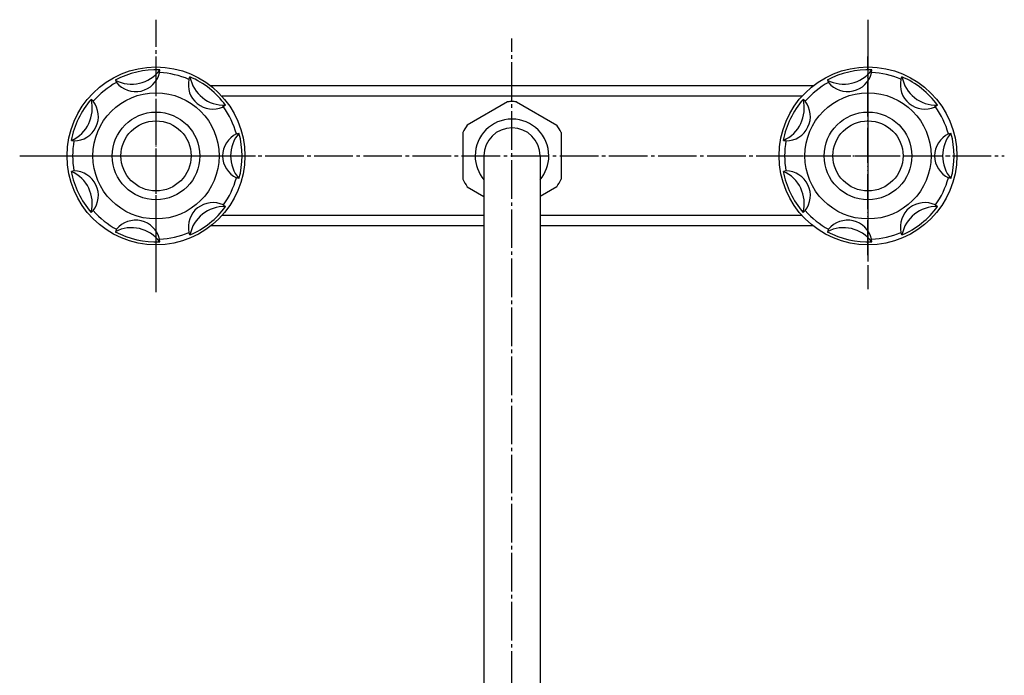
# Model space of a CAD drawing. Units: inches. Extents: x 0 to 945, y 0 to 1336.
# Drawn here: x 224 to 504, y 958 to 1145 of the extents above; entities that cross this region are included whole.
import ezdxf

# ---------------------------------------------------------------- set-up
doc = ezdxf.new("R2010")
doc.units = ezdxf.units.IN
doc.linetypes.add('DASH_CENTER', pattern=[14, 11, -1, 1, -1])
doc.linetypes.add('PHANTOM', pattern=[13, 10, -1, 0, -1, 0, -1])
doc.layers.add('1', color=7, linetype='Continuous')

# ---------------------------------------------------------------- blocks, each defined once
blk = doc.blocks.new('81-8-LHK__1', base_point=(150.18, 1940.65))
at = {"layer": '1', "color": 4, "linetype": 'PHANTOM'}
for p, q in [((262.44, 1134.1), (262.44, 1076.64)), ((233.92, 1105.99), (289.72, 1105.99))]:
    blk.add_line(p, q, dxfattribs=at)
at = {"layer": '1', "color": 7, "linetype": 'Continuous'}
for p, q in [((263.47, 1129.73), (263.5, 1130.5)), ((250.85, 1127.61), (251.21, 1126.93)), ((271.82, 1127.83), (272.12, 1128.53)), ((244.52, 1121.6), (243.94, 1122.1)), ((282.27, 1120.44), (281.44, 1119.89)), ((285.36, 1112.27), (286.1, 1112.48)), ((238.31, 1110.4), (239.06, 1110.27)), ((239.06, 1101.7), (238.31, 1101.57)), ((286.1, 1099.5), (285.36, 1099.7)), ((243.94, 1089.87), (244.52, 1090.38)), ((281.65, 1091.98), (282.27, 1091.53)), ((251.21, 1085.04), (250.85, 1084.36)), ((272.12, 1083.44), (271.82, 1084.15)), ((263.5, 1081.47), (263.47, 1082.24))]:
    blk.add_line(p, q, dxfattribs=at)
for radius in [25.37, 18]:
    blk.add_circle((262.44, 1105.99), radius, dxfattribs=at)
for centre, radius, start, end in [((262.44, 1105.99), 24.54, 87.5196, 118.1946), ((255.48, 1136.47), 10, -117.6071, -36.6786), ((256.65, 1131.33), 7, -141.0536, -13.2321), ((262.44, 1105.99), 23.77, 66.7661, 87.5196), ((262.44, 1105.99), 23.77, 118.1946, 138.9482), ((278.65, 1126.31), 7, 167.5178, -66.5177), ((281.94, 1130.43), 10, -169.0357, -88.1072), ((262.44, 1105.99), 24.54, 36.0911, 66.7661), ((234.27, 1119.55), 10, -66.1785, 14.7499), ((262.44, 1105.99), 24.54, 138.9482, 169.6232), ((239.02, 1117.27), 7, -89.6251, 38.1965), ((278.65, 1126.31), 7, -66.5177, -64.6606), ((262.44, 1105.99), 23.77, 15.3375, 36.0911), ((288.44, 1105.99), 7, 116.0892, -116.0892), ((293.71, 1105.99), 10, 139.5358, -139.5358), ((262.44, 1105.99), 24.54, -15.3375, 15.3375), ((262.44, 1105.99), 23.77, 169.6232, -169.6232), ((234.27, 1092.42), 10, -14.7499, 66.1785), ((262.44, 1105.99), 24.54, -169.6232, -138.9482), ((239.02, 1094.7), 7, -38.1965, 89.6251), ((262.44, 1105.99), 23.77, -36.0911, -15.3375), ((278.65, 1085.66), 7, 64.6606, -167.5178), ((262.44, 1105.99), 23.77, -138.9482, -118.1946), ((281.94, 1081.54), 10, 88.1072, 169.0357), ((262.44, 1105.99), 24.54, -66.7661, -36.0911), ((256.65, 1080.64), 7, 13.2321, 141.0536), ((255.48, 1075.5), 10, 36.6786, 117.6071), ((262.44, 1105.99), 24.54, -118.1946, -87.5196), ((262.44, 1105.99), 23.77, -87.5196, -66.7661)]:
    blk.add_arc(centre, radius, start, end, dxfattribs=at)
blk = doc.blocks.new('81-8-2LHC__2', base_point=(-276.25, 11323.17))
at = {"layer": '1', "color": 4, "linetype": 'PHANTOM'}
for p, q in [((262.44, 1134.35), (262.44, 1077.62)), ((234.08, 1105.99), (290.81, 1105.99))]:
    blk.add_line(p, q, dxfattribs=at)
at = {"layer": '1'}
blk.add_blockref('81-8-LHK__1', (150.18, 1940.65), dxfattribs=at)
blk = doc.blocks.new('84-35-LHK__3', base_point=(186.35, 2504.33))
at = {"layer": '1', "color": 7, "linetype": 'Continuous'}
blk.add_circle((262.44, 1105.99), 10, dxfattribs=at)
blk = doc.blocks.new('84-34-PK', base_point=(130.12, 1997.15))
at = {"layer": '1', "color": 7, "linetype": 'Continuous'}
blk.add_circle((262.44, 1105.99), 12.5, dxfattribs=at)
blk = doc.blocks.new('84-34X-P-LH', base_point=(-142.65, 11042.43))
at = {"layer": '1'}
for name, p in [('84-34-PK', (130.12, 1997.15)), ('84-35-LHK__3', (186.35, 2504.33))]:
    blk.add_blockref(name, p, dxfattribs=at)
blk = doc.blocks.new('84-35-LHK__4', base_point=(443.27, 2191.12))
at = {"layer": '1', "color": 7, "linetype": 'Continuous'}
blk.add_circle((465.44, 1105.99), 10, dxfattribs=at)
blk = doc.blocks.new('84-34-BK', base_point=(429.59, 2079.77))
at = {"layer": '1', "color": 7, "linetype": 'Continuous'}
blk.add_circle((465.44, 1105.99), 12.5, dxfattribs=at)
blk = doc.blocks.new('84-34X-B-LH', base_point=(-248.45, 11301.13))
for name, p in [('84-34-BK', (429.59, 2079.77)), ('84-35-LHK__4', (443.27, 2191.12))]:
    blk.add_blockref(name, p)
blk = doc.blocks.new('81-8-LHK__5', base_point=(317.1, 1948.03))
at = {"layer": '1', "color": 4, "linetype": 'PHANTOM'}
for p, q in [((465.44, 1134.1), (465.44, 1076.64)), ((436.92, 1105.99), (492.72, 1105.99))]:
    blk.add_line(p, q, dxfattribs=at)
at = {"layer": '1', "color": 7, "linetype": 'Continuous'}
for p, q in [((466.47, 1129.73), (466.5, 1130.5)), ((453.85, 1127.61), (454.21, 1126.93)), ((474.82, 1127.83), (475.12, 1128.53)), ((447.52, 1121.6), (446.94, 1122.1)), ((485.27, 1120.44), (484.44, 1119.89)), ((488.36, 1112.27), (489.1, 1112.48)), ((441.31, 1110.4), (442.06, 1110.27)), ((442.06, 1101.7), (441.31, 1101.57)), ((489.1, 1099.5), (488.36, 1099.7)), ((446.94, 1089.87), (447.52, 1090.38)), ((484.65, 1091.98), (485.27, 1091.53)), ((454.21, 1085.04), (453.85, 1084.36)), ((475.12, 1083.44), (474.82, 1084.15)), ((466.5, 1081.47), (466.47, 1082.24))]:
    blk.add_line(p, q, dxfattribs=at)
for radius in [25.37, 18]:
    blk.add_circle((465.44, 1105.99), radius, dxfattribs=at)
for centre, radius, start, end in [((465.44, 1105.99), 24.54, 87.5196, 118.1946), ((458.48, 1136.47), 10, -117.6071, -36.6786), ((459.65, 1131.33), 7, -141.0536, -13.2321), ((465.44, 1105.99), 23.77, 66.7661, 87.5196), ((465.44, 1105.99), 23.77, 118.1946, 138.9482), ((481.65, 1126.31), 7, 167.5178, -66.5177), ((465.44, 1105.99), 24.54, 36.0911, 66.7661), ((484.94, 1130.43), 10, -169.0357, -88.1072), ((465.44, 1105.99), 24.54, 138.9482, 169.6232), ((437.27, 1119.55), 10, -66.1785, 14.7499), ((442.02, 1117.27), 7, -89.6251, 38.1965), ((481.65, 1126.31), 7, -66.5177, -64.6606), ((465.44, 1105.99), 23.77, 15.3375, 36.0911), ((491.44, 1105.99), 7, 116.0892, -116.0892), ((496.71, 1105.99), 10, 139.5358, -139.5358), ((465.44, 1105.99), 24.54, -15.3375, 15.3375), ((465.44, 1105.99), 23.77, 169.6232, -169.6232), ((465.44, 1105.99), 24.54, -169.6232, -138.9482), ((437.27, 1092.42), 10, -14.7499, 66.1785), ((442.02, 1094.7), 7, -38.1965, 89.6251), ((465.44, 1105.99), 23.77, -36.0911, -15.3375), ((481.65, 1085.66), 7, 64.6606, -167.5178), ((465.44, 1105.99), 23.77, -138.9482, -118.1946), ((484.94, 1081.54), 10, 88.1072, 169.0357), ((465.44, 1105.99), 24.54, -66.7661, -36.0911), ((459.65, 1080.64), 7, 13.2321, 141.0536), ((458.48, 1075.5), 10, 36.6786, 117.6071), ((465.44, 1105.99), 24.54, -118.1946, -87.5196), ((465.44, 1105.99), 23.77, -87.5196, -66.7661)]:
    blk.add_arc(centre, radius, start, end, dxfattribs=at)
blk = doc.blocks.new('81-8-2LHC__6', base_point=(-56.67, 10997.81))
at = {"layer": '1', "color": 4, "linetype": 'PHANTOM'}
for p, q in [((465.44, 1077.62), (465.44, 1134.35)), ((437.08, 1105.99), (493.81, 1105.99))]:
    blk.add_line(p, q, dxfattribs=at)
at = {"layer": '1'}
blk.add_blockref('81-8-LHK__5', (317.1, 1948.03), dxfattribs=at)
blk = doc.blocks.new('32-1-16', base_point=(538.2, 375.05))
at = {"layer": '1', "color": 7, "linetype": 'Continuous'}
for p, q in [((362.7, 1121.44), (351.18, 1114.78)), ((365.18, 1121.44), (376.7, 1114.78)), ((349.94, 1112.64), (349.94, 1105.99)), ((377.94, 1112.64), (377.94, 1105.99)), ((349.94, 1105.99), (349.94, 1099.33)), ((377.94, 1105.99), (377.94, 1099.33)), ((351.18, 1097.19), (355.94, 1094.44)), ((376.7, 1097.19), (371.94, 1094.44))]:
    blk.add_line(p, q, dxfattribs=at)
for radius, start, end in [(15.5, 90, 94.5854), (15.5, 85.4146, 90), (15.5, 145.4146, 154.5854), (10.5, 90, 180), (10.5, 0, 90), (15.5, 25.4146, 34.5854), (10.5, 180, -139.6324), (10.5, -40.3676, 0), (15.5, -154.5854, -145.4146), (15.5, -34.5854, -25.4146)]:
    blk.add_arc((363.94, 1105.99), radius, start, end, dxfattribs=at)
blk = doc.blocks.new('K61-0', base_point=(407.94, 447.86))
at = {"layer": '1', "color": 7, "linetype": 'Continuous'}
for p, q in [((363.94, 1125.99), (278.04, 1125.99)), ((449.84, 1125.99), (363.94, 1125.99)), ((363.94, 1122.99), (281.27, 1122.99)), ((446.61, 1122.99), (363.94, 1122.99)), ((355.94, 1088.99), (281.27, 1088.99)), ((446.61, 1088.99), (371.94, 1088.99)), ((355.94, 1085.99), (278.04, 1085.99)), ((449.84, 1085.99), (371.94, 1085.99))]:
    blk.add_line(p, q, dxfattribs=at)
blk = doc.blocks.new('61-10-260', base_point=(760.95, 595.72))
at = {"layer": '1', "color": 7, "linetype": 'Continuous'}
for p, q in [((355.94, 1105.99), (355.94, 878.45)), ((371.94, 1105.99), (371.94, 878.45))]:
    blk.add_line(p, q, dxfattribs=at)
blk.add_arc((363.94, 1105.99), 8, 0, 180, dxfattribs=at)

msp = doc.modelspace()

# ---------------------------------------------------------------- linework, layer by layer
at = {"layer": '1', "color": 2, "linetype": 'DASH_CENTER'}
for p, q in [((262.44, 1067.12), (262.44, 1144.851)), ((465.44, 1144.851), (465.44, 1067.95)), ((363.94, 813.724), (363.94, 1139.486)), ((223.575, 1105.986), (504.306, 1105.986))]:
    msp.add_line(p, q, dxfattribs=at)

# ---------------------------------------------------------------- block references
for name, p in [('K61-0', (407.94, 447.858)), ('61-10-260', (760.954, 595.725))]:
    msp.add_blockref(name, p)
at = {"layer": '1'}
for name, p in [('81-8-2LHC__2', (-276.253, 11323.167)), ('81-8-2LHC__6', (-56.67, 10997.811)), ('32-1-16', (538.198, 375.047)), ('84-34X-P-LH', (-142.645, 11042.429)), ('84-34X-B-LH', (-248.447, 11301.133))]:
    msp.add_blockref(name, p, dxfattribs=at)

doc.saveas('drawing.dxf')
